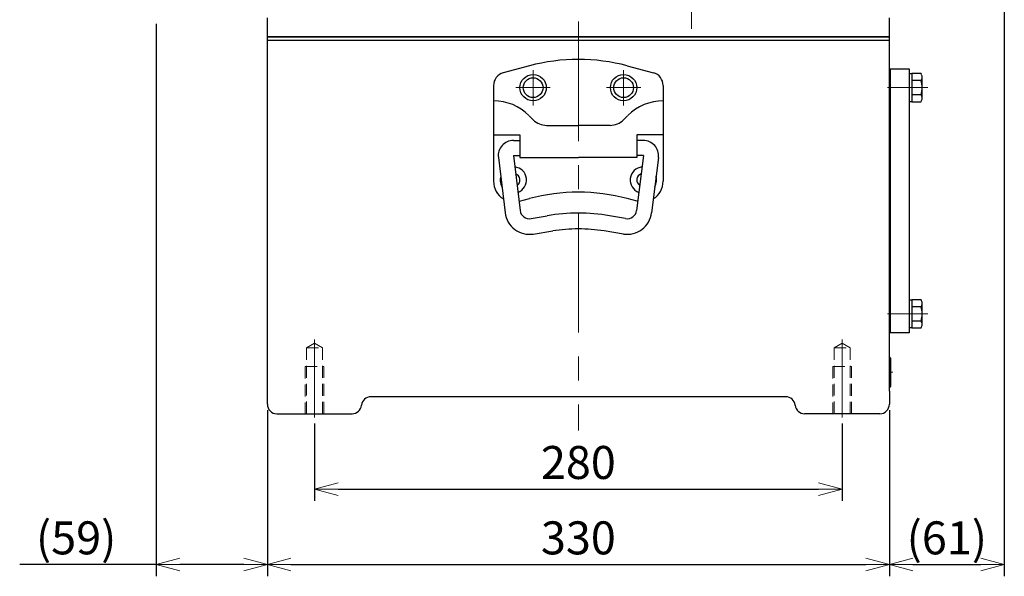
# Model space of a CAD drawing. Units: millimetres. Extents: x 25 to 1438, y 79 to 1013.
# Drawn here: x 25 to 548, y 80 to 376 of the extents above; entities that cross this region are included whole.
import ezdxf

# ---------------------------------------------------------------- set-up
doc = ezdxf.new("R2010")
doc.units = ezdxf.units.MM
doc.linetypes.add('CENTER', pattern=[50.8, 31.75, -6.35, 6.35, -6.35])
doc.linetypes.add('HIDDEN', pattern=[9.525, 6.35, -3.175])
for name, color, linetype, lineweight in [('かくれ線', 2, 'HIDDEN', 13), ('中心線', 1, 'CENTER', 13), ('外形線', 3, 'Continuous', 25), ('寸法線・引出し線', 4, 'Continuous', 13)]:
    doc.layers.add(name, color=color, linetype=linetype, lineweight=lineweight)
doc.layers.add('ネジ下線', color=200, linetype='Continuous')
doc.styles.add('RK', font='extslim2.shx', dxfattribs={"bigfont": 'extfont2.shx'})
doc.dimstyles.new('1：5_RK3.5', dxfattribs={"dimscale": 5, "dimtxt": 3.5, "dimasz": 2.5, "dimexe": 1.25, "dimexo": 0.625, "dimtad": 1, "dimdsep": 46, "dimtxsty": 'RK', "dimblk": 'OPEN30', "dimcen": 2.5, "dimadec": 0, "dimazin": 0, "dimtfac": 1, "dimtmove": 0, "dimatfit": 3, "dimldrblk": 'OPEN30', "dimfxl": 1, "dimarcsym": 0})

# ---------------------------------------------------------------- blocks, each defined once
blk = doc.blocks.new('_Open30')
for p, q in [((-1, 0.268), (0, 0)), ((0, 0), (-1, -0.268)), ((0, 0), (-1, 0))]:
    blk.add_line(p, q)
blk = doc.blocks.new('*D108')
at = {"layer": 'Defpoints', "color": 0, "transparency": 16777216}
for p in [(181.72, 164.68), (461.72, 164.68), (461.72, 126.73)]:
    blk.add_point(p, dxfattribs=at)
at = {"layer": '寸法線・引出し線', "color": 0, "lineweight": -2, "transparency": 16777216}
for p, q in [((181.72, 161.56), (181.72, 120.48)), ((461.72, 161.56), (461.72, 120.48)), ((194.22, 126.73), (449.22, 126.73))]:
    blk.add_line(p, q, dxfattribs=at)
at = {"layer": '寸法線・引出し線', "color": 0, "lineweight": -2, "transparency": 16777216, "xscale": 12.5, "yscale": 12.5, "zscale": 12.5, "rotation": 180}
blk.add_blockref('_Open30', (181.72, 126.73), dxfattribs=at)
at = {"layer": '寸法線・引出し線', "color": 0, "lineweight": -2, "transparency": 16777216, "xscale": 12.5, "yscale": 12.5, "zscale": 12.5}
blk.add_blockref('_Open30', (461.72, 126.73), dxfattribs=at)
at = {"layer": '寸法線・引出し線', "color": 0, "transparency": 16777216, "insert": (321.72, 138.61), "char_height": 17.5, "attachment_point": 5, "style": 'RK'}
blk.add_mtext('280', dxfattribs=at)
blk = doc.blocks.new('*D109')
at = {"layer": 'Defpoints', "color": 0, "transparency": 16777216}
for p in [(156.72, 171.73), (486.72, 171.73), (486.72, 86.73)]:
    blk.add_point(p, dxfattribs=at)
at = {"layer": '寸法線・引出し線', "color": 0, "lineweight": -2, "transparency": 16777216}
for p, q in [((156.72, 168.61), (156.72, 80.48)), ((486.72, 168.61), (486.72, 80.48)), ((169.22, 86.73), (474.22, 86.73))]:
    blk.add_line(p, q, dxfattribs=at)
at = {"layer": '寸法線・引出し線', "color": 0, "lineweight": -2, "transparency": 16777216, "xscale": 12.5, "yscale": 12.5, "zscale": 12.5, "rotation": 180}
blk.add_blockref('_Open30', (156.72, 86.73), dxfattribs=at)
at = {"layer": '寸法線・引出し線', "color": 0, "lineweight": -2, "transparency": 16777216, "xscale": 12.5, "yscale": 12.5, "zscale": 12.5}
blk.add_blockref('_Open30', (486.72, 86.73), dxfattribs=at)
at = {"layer": '寸法線・引出し線', "color": 0, "transparency": 16777216, "insert": (321.72, 98.61), "char_height": 17.5, "attachment_point": 5, "style": 'RK'}
blk.add_mtext('330', dxfattribs=at)
blk = doc.blocks.new('*D110')
at = {"layer": 'Defpoints', "color": 0, "transparency": 16777216}
for p in [(97.72, 376.73), (156.72, 171.73), (97.72, 86.73)]:
    blk.add_point(p, dxfattribs=at)
at = {"layer": '寸法線・引出し線', "color": 0, "lineweight": -2, "transparency": 16777216}
for p, q in [((97.72, 373.61), (97.72, 80.48)), ((156.72, 168.61), (156.72, 80.48)), ((97.72, 86.73), (25.3, 86.73)), ((144.22, 86.73), (110.22, 86.73))]:
    blk.add_line(p, q, dxfattribs=at)
at = {"layer": '寸法線・引出し線', "color": 0, "lineweight": -2, "transparency": 16777216, "xscale": 12.5, "yscale": 12.5, "zscale": 12.5, "rotation": 180}
blk.add_blockref('_Open30', (97.72, 86.73), dxfattribs=at)
at = {"layer": '寸法線・引出し線', "color": 0, "lineweight": -2, "transparency": 16777216, "xscale": 12.5, "yscale": 12.5, "zscale": 12.5}
blk.add_blockref('_Open30', (156.72, 86.73), dxfattribs=at)
at = {"layer": '寸法線・引出し線', "color": 0, "transparency": 16777216, "insert": (55.26, 98.61), "char_height": 17.5, "attachment_point": 5, "style": 'RK'}
blk.add_mtext('(59)', dxfattribs=at)
blk = doc.blocks.new('*D111')
at = {"layer": 'Defpoints', "color": 0, "transparency": 16777216}
for p in [(547.72, 457.98), (486.72, 171.73), (547.72, 86.73)]:
    blk.add_point(p, dxfattribs=at)
at = {"layer": '寸法線・引出し線', "color": 0, "lineweight": -2, "transparency": 16777216}
for p, q in [((547.72, 454.86), (547.72, 80.48)), ((486.72, 168.61), (486.72, 80.48)), ((499.22, 86.73), (535.22, 86.73))]:
    blk.add_line(p, q, dxfattribs=at)
at = {"layer": '寸法線・引出し線', "color": 0, "lineweight": -2, "transparency": 16777216, "xscale": 12.5, "yscale": 12.5, "zscale": 12.5, "rotation": 180}
blk.add_blockref('_Open30', (486.72, 86.73), dxfattribs=at)
at = {"layer": '寸法線・引出し線', "color": 0, "lineweight": -2, "transparency": 16777216, "xscale": 12.5, "yscale": 12.5, "zscale": 12.5}
blk.add_blockref('_Open30', (547.72, 86.73), dxfattribs=at)
at = {"layer": '寸法線・引出し線', "color": 0, "transparency": 16777216, "insert": (517.22, 98.61), "char_height": 17.5, "attachment_point": 5, "style": 'RK'}
blk.add_mtext('(61)', dxfattribs=at)

msp = doc.modelspace()

# ---------------------------------------------------------------- linework, layer by layer
at = {"layer": 'かくれ線'}
for p, q in [((181.721, 204.187), (177.471, 201.733)), ((185.971, 201.733), (181.721, 204.187)), ((461.721, 204.187), (457.471, 201.733)), ((465.971, 201.733), (461.721, 204.187)), ((177.471, 201.733), (185.971, 201.733)), ((177.471, 201.733), (177.471, 166.733)), ((185.971, 166.733), (185.971, 201.733)), ((457.471, 201.733), (465.971, 201.733)), ((457.471, 201.733), (457.471, 166.733)), ((465.971, 166.733), (465.971, 201.733)), ((176.721, 191.733), (176.721, 166.733)), ((176.721, 191.733), (186.721, 191.733)), ((186.721, 166.733), (186.721, 191.733)), ((456.721, 191.733), (456.721, 166.733)), ((456.721, 191.733), (466.721, 191.733)), ((466.721, 166.733), (466.721, 191.733))]:
    msp.add_line(p, q, dxfattribs=at)
at = {"layer": 'ネジ下線'}
for p, q in [((487.277, 196.225), (486.721, 196.208)), ((487.277, 181.241), (486.721, 181.258))]:
    msp.add_line(p, q, dxfattribs=at)
at = {"layer": '中心線', "ltscale": 2}
for p, q in [((381.721, 434.409), (381.721, 370.723)), ((321.721, 374.86), (321.721, 157.764)), ((297.721, 349.059), (297.721, 330.304)), ((345.721, 349.059), (345.721, 330.304)), ((288.578, 339.733), (306.721, 339.733)), ((354.863, 339.733), (336.721, 339.733)), ((507.221, 339.733), (485.721, 339.733)), ((507.221, 219.733), (485.721, 219.733)), ((181.721, 206.192), (181.721, 164.681)), ((461.721, 206.192), (461.721, 164.681)), ((488.607, 188.733), (486.721, 188.733))]:
    msp.add_line(p, q, dxfattribs=at)
at = {"layer": '外形線'}
for p, q in [((156.721, 366.733), (156.721, 376.733)), ((486.721, 366.733), (486.721, 376.733)), ((486.721, 366.733), (156.721, 366.733)), ((156.721, 364.733), (156.721, 366.733)), ((156.721, 366.733), (486.721, 366.733)), ((486.721, 364.733), (486.721, 366.733)), ((486.721, 364.733), (156.721, 364.733)), ((156.721, 171.733), (156.721, 364.733)), ((486.721, 364.733), (156.721, 364.733)), ((486.721, 178.733), (486.721, 364.733)), ((295.839, 351.326), (281.909, 347.593)), ((347.603, 351.326), (361.532, 347.593)), ((487.221, 347.233), (486.721, 347.233)), ((487.221, 349.733), (497.221, 349.733)), ((487.221, 349.733), (487.221, 234.733)), ((497.221, 349.733), (497.221, 227.233)), ((497.221, 347.233), (498.721, 347.233)), ((498.721, 347.233), (498.721, 332.233)), ((503.521, 347.233), (498.721, 347.233)), ((498.721, 347.233), (498.721, 332.233)), ((503.869, 346.63), (503.521, 347.233)), ((504.221, 334.149), (504.221, 345.317)), ((276.72, 340.832), (276.72, 290.068)), ((366.721, 340.832), (366.721, 290.068)), ((503.521, 343.533), (498.721, 343.533)), ((503.521, 335.933), (498.721, 335.933)), ((486.721, 332.233), (487.221, 332.233)), ((498.721, 332.233), (497.221, 332.233)), ((498.721, 332.233), (503.521, 332.233)), ((503.521, 332.233), (503.869, 332.836)), ((297.792, 322.662), (295.629, 324.825)), ((345.65, 322.662), (347.812, 324.825)), ((304.863, 319.733), (321.721, 319.733)), ((338.578, 319.733), (321.721, 319.733)), ((276.72, 314.733), (290.72, 314.733)), ((290.72, 314.733), (290.72, 302.733)), ((366.721, 314.733), (352.721, 314.733)), ((352.721, 314.733), (352.721, 302.733)), ((287.22, 311.733), (290.72, 311.733)), ((356.221, 311.733), (352.721, 311.733)), ((287.22, 303.733), (290.72, 303.733)), ((287.22, 303.733), (290.803, 274.559)), ((356.221, 303.733), (352.638, 274.559)), ((356.221, 303.733), (352.721, 303.733)), ((279.28, 302.758), (282.893, 273.332)), ((290.72, 302.733), (321.721, 302.733)), ((352.721, 302.733), (321.721, 302.733)), ((364.161, 302.758), (360.548, 273.332)), ((290.568, 279.443), (295.839, 280.856)), ((352.874, 279.443), (347.603, 280.856)), ((296.634, 270.244), (305.224, 271.759)), ((346.808, 270.244), (338.217, 271.759)), ((297.83, 262.076), (308.111, 263.705)), ((345.611, 262.076), (335.33, 263.705)), ((487.221, 234.733), (487.221, 209.733)), ((487.221, 227.233), (486.721, 227.233)), ((497.221, 227.233), (497.221, 209.733)), ((497.221, 227.233), (498.721, 227.233)), ((503.521, 227.233), (498.721, 227.233)), ((498.721, 227.233), (498.721, 212.233)), ((498.721, 227.233), (498.721, 212.233)), ((503.869, 226.63), (503.521, 227.233)), ((504.221, 214.149), (504.221, 225.317)), ((503.521, 223.533), (498.721, 223.533)), ((503.521, 215.933), (498.721, 215.933)), ((486.721, 212.233), (487.221, 212.233)), ((497.221, 209.733), (487.221, 209.733)), ((498.721, 212.233), (497.221, 212.233)), ((498.721, 212.233), (503.521, 212.233)), ((503.521, 212.233), (503.869, 212.836)), ((486.721, 196.764), (487.421, 196.086)), ((487.421, 196.086), (487.421, 181.38)), ((487.421, 181.38), (486.721, 180.702)), ((486.721, 178.733), (486.721, 171.733)), ((431.771, 175.733), (211.67, 175.733)), ((161.721, 166.733), (201.721, 166.733)), ((481.721, 166.733), (441.721, 166.733))]:
    msp.add_line(p, q, dxfattribs=at)
for centre, radius in [((297.721, 339.733), 7), ((297.721, 339.733), 5.25), ((345.721, 339.733), 7), ((345.721, 339.733), 5.25)]:
    msp.add_circle(centre, radius, dxfattribs=at)
for centre, radius, start, end in [((321.721, 254.733), 100, 90, 105), ((321.721, 254.733), 100, 75, 90), ((283.72, 340.832), 7, 105, 180), ((359.721, 340.832), 7, 0, 75), ((501.596, 345.317), 2.624, 317.16062, 29.99999), ((493.556, 339.733), 10.664, 339.12505, 20.87495), ((501.596, 334.149), 2.624, 330.00001, 42.83938), ((276.744, 306.233), 26.5, 45, 90), ((366.697, 306.233), 26.5, 90, 135), ((304.863, 329.733), 10, 225, 270), ((338.578, 329.733), 10, 270, 315), ((287.22, 303.733), 8, 90, 187), ((356.221, 303.733), 8, 353, 90), ((287.22, 290.733), 7, 163.42372, 210.57628), ((287.22, 290.733), 7, 290.08103, 83.91897), ((287.22, 290.733), 3.5, 303.91432, 70.08568), ((356.221, 290.733), 7, 96.08103, 249.91897), ((356.221, 290.733), 3.5, 109.91432, 236.08568), ((356.221, 290.733), 7, 329.42372, 16.57628), ((287.72, 290.068), 11, 180, 238.61089), ((355.721, 290.068), 11, 301.38911, 0), ((321.721, 184.263), 100, 90, 105), ((321.721, 184.263), 100, 75, 90), ((287.72, 290.068), 11, 283.10057, 285), ((355.721, 290.068), 11, 255, 256.89943), ((295.796, 274.916), 13, 187, 279), ((295.765, 275.168), 5, 187, 280), ((321.721, 178.202), 95, 90, 100), ((321.721, 178.202), 95, 80, 90), ((347.645, 274.916), 13, 261, 353), ((347.676, 275.168), 5, 260, 353), ((321.721, 177.775), 87, 90, 99), ((321.721, 177.775), 87, 81, 90), ((501.596, 225.317), 2.624, 317.16062, 29.99999), ((493.556, 219.733), 10.664, 339.12505, 20.87495), ((501.596, 214.149), 2.624, 330.00001, 42.83938), ((211.67, 170.733), 5, 90, 174.26083), ((431.771, 170.733), 5, 5.73917, 90), ((161.721, 171.733), 5, 180, 270), ((201.721, 171.733), 5, 270, 354.26083), ((441.721, 171.733), 5, 185.73917, 270), ((481.721, 171.733), 5, 270, 359.99994)]:
    msp.add_arc(centre, radius, start, end, dxfattribs=at)
msp.add_point((486.721, 188.733), dxfattribs=at)

# ---------------------------------------------------------------- dimensions: what is measured, and where the dimension line sits
at = {"layer": '寸法線・引出し線'}
for base, p1, p2, picture, middle in [((547.721, 86.733), (486.721, 171.733), (547.721, 457.983), '*D111', (517.221, 98.608)), ((97.721, 86.733), (156.721, 171.733), (97.721, 376.733), '*D110', (55.262, 98.608))]:
    dim = msp.add_linear_dim(base=base, p1=p1, p2=p2, text='(<>)', dimstyle='1：5_RK3.5', dxfattribs=at)
    dim.commit()
    dim.dimension.update_dxf_attribs({"geometry": picture, "text_midpoint": middle})
for base, p1, p2, picture, middle in [((486.721, 86.733), (156.721, 171.733), (486.721, 171.733), '*D109', (321.721, 98.608)), ((461.721, 126.733), (181.721, 164.681), (461.721, 164.681), '*D108', (321.721, 138.608))]:
    dim = msp.add_linear_dim(base=base, p1=p1, p2=p2, dimstyle='1：5_RK3.5', dxfattribs=at)
    dim.commit()
    dim.dimension.update_dxf_attribs({"geometry": picture, "text_midpoint": middle})

doc.saveas('drawing.dxf')
